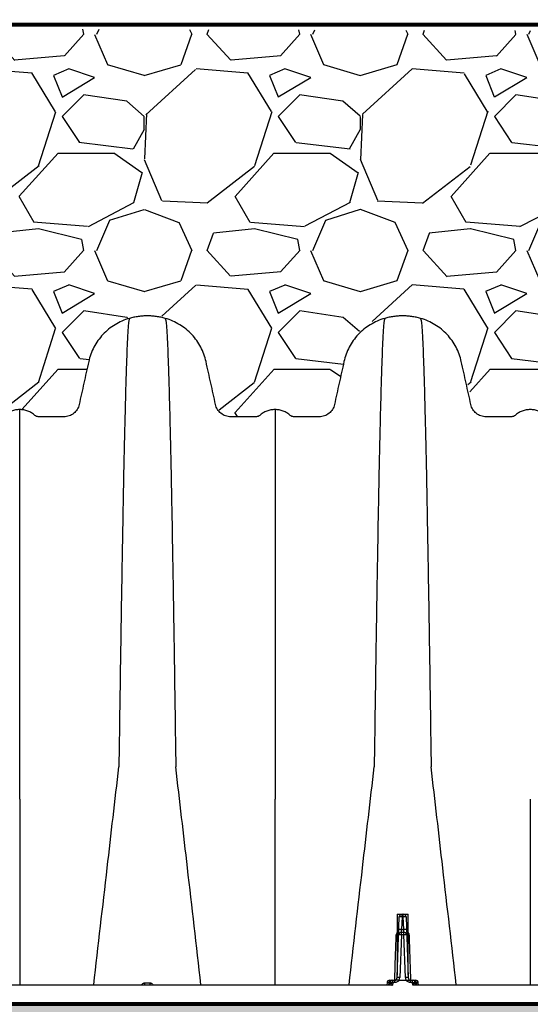
# Model space of a CAD drawing. Units: inches. Extents: x 1944 to 2407, y -1065 to -328.
# Drawn here: x 2072 to 2084, y -1042 to -1020 of the extents above; entities that cross this region are included whole.
import ezdxf

# ---------------------------------------------------------------- set-up
doc = ezdxf.new("R2010")
doc.units = ezdxf.units.IN
doc.header["$MEASUREMENT"] = 0
doc.linetypes.add('HIDDEN', pattern=[0.375, 0.25, -0.125])
doc.layers.add('0-BACKFILL INITIAL', color=253, linetype='Continuous')
doc.layers.add('45in Chamber', color=7, linetype='Continuous')
doc.layers.add('0-BEDDING', color=7, linetype='Continuous', lineweight=5)
doc.layers.add('0-HATCH BORDERS', color=7, linetype='Continuous', lineweight=80)
doc.layers.add('Viewport', color=3, linetype='HIDDEN', plot=False)

msp = doc.modelspace()

# ---------------------------------------------------------------- hatches: boundary and pattern name
at = {"layer": '0-BACKFILL INITIAL'}
h = msp.add_hatch(dxfattribs=at)
h.set_pattern_fill('GRAVEL', color=256, scale=5)
h.set_pattern_definition([(228.012787504, (3.6, 5), (-40.00000000000031, -45.00000000000001), [0.67268, -66.5954402353685]), (184.969740728, (3.15, 4.5), (59.99999999999987, 5.000000000000176), [1.15434, -114.27962380615]), (132.510447078, (2, 4.4), (50.00000000000058, -54.99999999999932), [0.8139400000000001, -80.5801629804985]), (267.273689006, (0.05, 3.15), (5.000000000000121, 100.0000000000001), [1.05119, -104.067790208145]), (292.833654178, (0, 2.1), (-24.99999999999994, 60.00000000000014), [1.030775, -102.0468656404415]), (357.273689006, (0.4, 1.15), (-100.0000000000001, 5.000000000000128), [1.05119, -104.067790208145]), (37.6942404667, (1.45, 1.1), (-64.99999999999999, -49.99999999999986), [1.390145, -137.62424274458]), (72.2553283749, (2.55, 1.95), (35.00000000000014, 110), [1.31244, -129.9316074840669]), (121.429565615, (2.95, 3.2), (-40.0000000000001, 64.99999999999994), [1.05475, -104.420365548645]), (175.236358309, (2.4, 4.1), (54.99999999999992, -5.00000000000019), [1.20416, -59.0038128939615]), (222.397437798, (1.2, 4.2), (-59.99999999999982, -54.99999999999986), [1.55724, -154.1668750239745]), (138.814074834, (5, 3.1), (-35.00000000000016, 30), [0.5315049999999999, -52.61922406367349]), (171.46923439, (4.600000000000001, 3.45), (64.99999999999999, -9.999999999999975), [1.011185, -100.107557080785]), (225, (3.6, 3.6), (-5.551115123125783e-16, -4.999999999999664), [0.707105, -6.3639628118655]), (203.198590514, (3.25, 4.2), (24.99999999999995, 9.999999999999877), [0.38079, -37.6980755293195]), (291.801409486, (2.9, 4.050000000000001), (-4.99999999999842, 15.00000000000051), [0.538515, -26.3873090356725]), (30.96375653209999, (3.1, 3.55), (15.00000000000027, 9.999999999999897), [0.874645, -28.2801144742265]), (161.565051177, (3.85, 4), (10.00000000000006, -4.999999999999884), [0.632455, -15.178933300842]), (16.389540334, (0, 4.050000000000001), (49.99999999999983, 15.00000000000022), [0.886, -87.714225733347]), (70.3461759419, (0.8500000000000001, 4.3), (-20.0000000000061, -55.00000000001698), [0.7433049999999999, -73.58703873659499]), (293.198590514, (3.85, 5), (-9.999999999999853, 24.99999999999996), [0.761575, -37.3172905293195]), (343.610459666, (4.149999999999999, 4.3), (-49.99999999999983, 15.00000000000022), [0.8859999999999999, -87.71422573334497]), (339.44395478, (0, 0.95), (-25.00000000000018, 10.00000000000012), [0.8543999999999999, -41.86561872658749]), (294.775140569, (0.8, 0.65), (-25.00000000000003, 55.00000000000001), [0.71589, -70.87321531638]), (66.8014094864, (3.9, 0), (9.999999999999906, 24.99999999999985), [0.761575, -37.3172905293195]), (17.3540246363, (4.2, 0.7000000000000001), (-64.99999999999989, -19.99999999999982), [0.838155, -82.97711807120001]), (69.44395478040002, (1.45, 0), (-10.00000000000004, -24.99999999999977), [0.4272, -42.29281872658749]), (101.309932474, (3.6, 0), (-4.999999999999819, 20.00000000000006), [0.25495, -25.240147567964]), (165.963756532, (3.55, 0.25), (14.99999999999979, -5.000000000000007), [1.030775, -19.5847531280885]), (186.009005957, (2.55, 0.5), (50.00000000000023, 4.999999999999916), [0.9552499999999999, -94.56961587271401]), (303.690067526, (3.1, 3.1), (-4.999999999999936, 9.999999999999929), [0.7211099999999998, -17.30664637732]), (353.157226587, (3.5, 2.5), (85.00000000000007, -10.00000000000026), [1.25897, -124.6378131201415]), (60.9453959009, (4.75, 2.35), (-19.99999999999988, -34.99999999999989), [0.51478, -50.963370704935]), (90, (5, 2.8), (-4.999999999999999, 5), [0.3, -4.699999999999999]), (120.256437164, (2.45, 0.65), (20.00000000000004, -35.00000000000004), [0.69462, -68.76759994724901]), (48.01278750420001, (2.1, 1.25), (40, 44.99999999999987), [1.34536, -65.92276023536849]), (0, (3, 2.25), (5, 5), [1.3, -3.7]), (325.3048464690001, (4.3, 2.25), (50.0000000000007, -34.99999999999913), [0.7905699999999999, -78.26637150420999]), (254.054604099, (4.95, 1.8), (-5.000000000000188, -20.00000000000002), [0.72801, -35.6725394464025]), (207.645975364, (4.75, 1.1), (-94.99999999999974, -50.00000000000024), [1.185325, -117.347370911297]), (175.42607874, (3.7, 0.55), (-64.99999999999977, 5.000000000000007), [1.253995, -124.1453670398445])])
edge = h.paths.add_edge_path()
edge.add_line((2085.513987804713, -1019.886114393133), (2044.870838290545, -1019.746407204042))
edge.add_line((2044.870838290545, -1019.746407204042), (2044.990917317985, -1026.537892748588))
edge.add_line((2044.990917317985, -1026.537892748588), (2045.58548316719, -1026.453062111952))
edge.add_line((2045.58548316719, -1026.453062111952), (2045.991116609103, -1026.538618853835))
edge.add_line((2045.991116609103, -1026.538618853835), (2046.319145013052, -1026.682367744801))
edge.add_arc((2045.471399977283, -1027.974287115531), 1.545227266824756, 3.5239569392733188, 56.72750060322221, ccw=False)
edge.add_line((2047.013705505366, -1027.879308359051), (2047.159628722485, -1028.567185361704))
edge.add_line((2047.159628722485, -1028.567185361704), (2047.18660428885, -1028.62105279602))
edge.add_arc((2047.519778432535, -1028.432649255265), 0.3827543653436847, 209.487320504448, 264.2097090032129)
edge.add_line((2047.481163221451, -1028.813450738537), (2048.117037202533, -1028.805467570408))
edge.add_arc((2048.513326450655, -1029.228040343289), 0.5793210824384463, 47.61585711915188, 133.1615728250565, ccw=False)
edge.add_line((2048.903845626527, -1028.800129499966), (2049.591739809302, -1028.810402692335))
edge.add_line((2049.591739809302, -1028.810402692335), (2049.647070178488, -1028.790071745418))
edge.add_arc((2049.464181000857, -1028.405400888405), 0.4259344075440045, 295.4284375406046, 342.6502568157305)
edge.add_line((2049.870736357215, -1028.532416091221), (2050.129607546499, -1027.421730396975))
edge.add_arc((2051.471100532523, -1027.881943620403), 1.418238217850417, 21.87378211121802, 161.0649314954614, ccw=False)
edge.add_line((2052.787235287621, -1027.353560285128), (2053.085483677743, -1028.600239108801))
edge.add_arc((2053.397996736206, -1028.46634660865), 0.3399876664040226, 203.1921362947468, 283.9076603315)
edge.add_line((2053.479715431614, -1028.796367317285), (2053.970275358347, -1028.794867231719))
edge.add_arc((2054.424446429898, -1029.379713444228), 0.74048393265497, 52.16833925655237, 127.8316607434476, ccw=False)
edge.add_line((2054.878617501449, -1028.794867231719), (2055.493929365691, -1028.766505241604))
edge.add_arc((2055.507759844731, -1028.504619334918), 0.2622508537088736, 266.9769560294347, 345.4640798411422)
edge.add_line((2055.76161617466, -1028.570440866547), (2056.09177090148, -1027.269284201402))
edge.add_arc((2057.382132271803, -1027.859207346391), 1.418817036482868, 21.05442099392451, 155.4312251218932, ccw=False)
edge.add_line((2058.706228541508, -1027.349490904074), (2058.992259195352, -1028.565026993909))
edge.add_arc((2059.27960964646, -1028.507559898296), 0.2930405242115893, 191.3093583332986, 281.803127681159)
edge.add_line((2059.339550935146, -1028.794404439365), (2059.882889643622, -1028.79999784352))
edge.add_arc((2060.328204867757, -1029.326956194405), 0.6899208305408042, 49.79994344534202, 130.200056554658, ccw=False)
edge.add_line((2060.773520091893, -1028.79999784352), (2061.403578292583, -1028.787849544195))
edge.add_arc((2061.347280130406, -1028.446730626262), 0.345733422214366, 279.3715991605789, 354.0286238291919)
edge.add_line((2061.691137600165, -1028.482697829746), (2061.990167557614, -1027.280961729194))
edge.add_arc((2063.258413308538, -1027.840577606091), 1.386224085208973, 18.02807183428598, 156.1904378036823, ccw=False)
edge.add_line((2064.576580723021, -1027.411564923517), (2064.909413467295, -1028.769429610538))
edge.add_arc((2065.433941036363, -1028.471830667589), 0.6030707268276306, 209.5690891190002, 242.7392944771519)
edge.add_line((2065.157710510411, -1029.007919277884), (2065.193168380984, -1028.313726755419))
edge.add_arc((2066.396322839717, -1050.576825405798), 22.29558571036202, 87.71875581703472, 93.0934004261614, ccw=False)
edge.add_line((2067.283792014762, -1028.298909420872), (2067.315698351461, -1029.002832551566))
edge.add_arc((2067.001042703349, -1028.427555650733), 0.6557070150005954, 298.6770635229815, 345.8700601475047)
edge.add_line((2067.636911028586, -1028.58762801712), (2067.846669906375, -1027.480864089126))
edge.add_arc((2069.201982267745, -1027.87839279118), 1.412409524833566, 19.93960121027959, 163.6529802927217, ccw=False)
edge.add_line((2070.529721572849, -1027.396719661846), (2070.801752976656, -1028.577913367249))
edge.add_arc((2071.145158095293, -1028.43811161391), 0.3707716355702026, 202.1514572524579, 277.92752519485)
edge.add_line((2071.19629505873, -1028.805339903552), (2071.696417691564, -1028.801493939497))
edge.add_arc((2072.133937586013, -1029.287091798161), 0.6536275226594983, 45.597423918062475, 132.0186059676423, ccw=False)
edge.add_line((2072.5912777983, -1028.820113352617), (2073.180533587148, -1028.803432879881))
edge.add_arc((2073.116621661146, -1028.396205485844), 0.412212184123024, 278.9194747619862, 346.1298874587814)
edge.add_line((2073.516814422564, -1028.495021670999), (2073.822165880437, -1027.217247988561))
edge.add_arc((2075.1106151656, -1027.92502442917), 1.470050696512917, 30.836853857520282, 151.2189402458791, ccw=False)
edge.add_line((2076.372845327981, -1027.171483410052), (2076.70388506486, -1028.530134046159))
edge.add_arc((2077.075379259483, -1028.430728700032), 0.3845638561769316, 194.980395787511, 264.8597246672621)
edge.add_line((2077.040924480326, -1028.813745968142), (2077.657086873715, -1028.796766276212))
edge.add_arc((2078.054176925782, -1029.204723568386), 0.5693062986552958, 43.953756837256606, 134.2266179346845, ccw=False)
edge.add_line((2078.464020656339, -1028.809580836945), (2079.1236864663, -1028.802439472153))
edge.add_arc((2079.006429263178, -1028.36504393519), 0.4528400461957879, 285.0070178093055, 343.0113741509986)
edge.add_line((2079.439508627608, -1028.497355580721), (2079.708045965725, -1027.321962738115))
edge.add_arc((2081.011185215415, -1027.81666348259), 1.393879740388998, 22.03593429612448, 159.2121203971548, ccw=False)
edge.add_line((2082.303240269909, -1027.293696498141), (2082.603511540167, -1028.378062871977))
edge.add_arc((2083.023493745783, -1028.386468486734), 0.4200663130903087, 178.8534229467581, 281.0143027920242)
edge.add_line((2083.103749109371, -1028.79879697715), (2083.54423125909, -1028.802714753813))
edge.add_arc((2083.942696365089, -1029.131056940896), 0.5163167947263537, 36.42521358404218, 140.5108830864239, ccw=False)
edge.add_line((2084.358141679458, -1028.824481952867), (2085.03893279448, -1028.791902966892))
edge.add_arc((2084.89145508648, -1028.338056057084), 0.4772071792202972, 288.0015881241797, 360.0111116185757)
edge.add_line((2085.368662256727, -1028.337963510231), (2085.684289026202, -1027.053958089353))
edge.add_line((2085.684289026202, -1027.053958089353), (2085.513987804713, -1019.886114393133))
at = {"layer": '0-BEDDING'}
h = msp.add_hatch(dxfattribs=at)
h.set_pattern_fill('GRAVEL', color=256, scale=5)
h.set_pattern_definition([(228.012787504, (-208.0221863108049, -46.18348685533556), (-40.00000000000031, -45.00000000000001), [0.67268, -66.5954402353685]), (184.969740728, (-208.4721863108049, -46.68348685533556), (59.99999999999987, 5.000000000000176), [1.15434, -114.27962380615]), (132.510447078, (-209.6221863108049, -46.7834868553357), (50.00000000000058, -54.99999999999932), [0.8139400000000001, -80.5801629804985]), (267.273689006, (-211.5721863108049, -48.0334868553357), (5.000000000000121, 100.0000000000001), [1.051189999999999, -104.0677902081449]), (292.833654178, (-211.6221863108049, -49.08348685533565), (-24.99999999999994, 60.00000000000014), [1.030774999999999, -102.0468656404414]), (357.273689006, (-211.2221863108049, -50.0334868553357), (-100.0000000000001, 5.000000000000128), [1.051189999999999, -104.0677902081449]), (37.6942404667, (-210.1721863108049, -50.08348685533565), (-64.99999999999999, -49.99999999999986), [1.390145, -137.62424274458]), (72.2553283749, (-209.0721863108049, -49.23348685533574), (35.00000000000014, 110), [1.312439999999999, -129.9316074840668]), (121.429565615, (-208.6721863108049, -47.98348685533574), (-40.0000000000001, 64.99999999999994), [1.05475, -104.420365548645]), (175.236358309, (-209.2221863108049, -47.08348685533565), (54.99999999999992, -5.00000000000019), [1.20416, -59.0038128939615]), (222.397437798, (-210.4221863108049, -46.98348685533574), (-59.99999999999982, -54.99999999999986), [1.55724, -154.1668750239745]), (138.814074834, (-206.6221863108049, -48.08348685533565), (-35.00000000000016, 30), [0.5315049999999995, -52.61922406367346]), (171.46923439, (-207.0221863108049, -47.73348685533574), (64.99999999999999, -9.999999999999975), [1.011185, -100.107557080785]), (225, (-208.0221863108049, -47.58348685533565), (-5.551115123125783e-16, -4.999999999999664), [0.707105, -6.3639628118655]), (203.198590514, (-208.3721863108049, -46.98348685533574), (24.99999999999995, 9.999999999999877), [0.38079, -37.6980755293195]), (291.801409486, (-208.7221863108049, -47.1334868553356), (-4.99999999999842, 15.00000000000051), [0.538515, -26.3873090356725]), (30.96375653209999, (-208.5221863108049, -47.6334868553356), (15.00000000000026, 9.999999999999897), [0.8746449999999999, -28.28011447422649]), (161.565051177, (-207.7721863108049, -47.18348685533556), (10.00000000000006, -4.999999999999884), [0.6324549999999995, -15.17893330084199]), (16.389540334, (-211.6221863108049, -47.1334868553356), (49.99999999999983, 15.00000000000022), [0.886, -87.714225733347]), (70.3461759419, (-210.7721863108049, -46.8834868553356), (-20.0000000000061, -55.00000000001698), [0.7433049999999999, -73.58703873659499]), (293.198590514, (-207.7721863108049, -46.18348685533556), (-9.999999999999853, 24.99999999999996), [0.761575, -37.3172905293195]), (343.610459666, (-207.4721863108049, -46.8834868553356), (-49.99999999999983, 15.00000000000022), [0.8859999999999995, -87.71422573334492]), (339.44395478, (-211.6221863108049, -50.23348685533574), (-25.00000000000018, 10.00000000000012), [0.8543999999999995, -41.86561872658746]), (294.775140569, (-210.8221863108049, -50.5334868553357), (-25.00000000000003, 55.00000000000001), [0.71589, -70.87321531638]), (66.8014094864, (-207.7221863108049, -51.18348685533556), (9.999999999999906, 24.99999999999985), [0.761575, -37.3172905293195]), (17.3540246363, (-207.4221863108049, -50.48348685533574), (-64.99999999999989, -19.99999999999982), [0.838155, -82.97711807120001]), (69.44395478040002, (-210.1721863108049, -51.18348685533556), (-10.00000000000004, -24.99999999999977), [0.4271999999999997, -42.29281872658746]), (101.309932474, (-208.0221863108049, -51.18348685533556), (-4.999999999999819, 20.00000000000006), [0.25495, -25.240147567964]), (165.963756532, (-208.0721863108049, -50.93348685533556), (14.99999999999979, -5.000000000000007), [1.030775, -19.5847531280885]), (186.009005957, (-209.0721863108049, -50.68348685533556), (50.00000000000023, 4.999999999999916), [0.9552499999999999, -94.56961587271401]), (303.690067526, (-208.5221863108049, -48.08348685533565), (-4.999999999999936, 9.999999999999929), [0.7211099999999994, -17.30664637731998]), (353.157226587, (-208.1221863108049, -48.68348685533556), (85.00000000000007, -10.00000000000026), [1.25897, -124.6378131201415]), (60.9453959009, (-206.8721863108049, -48.83348685533565), (-19.99999999999988, -34.99999999999989), [0.51478, -50.963370704935]), (90, (-206.6221863108049, -48.3834868553356), (-4.999999999999999, 5), [0.3, -4.699999999999999]), (120.256437164, (-209.1721863108049, -50.5334868553357), (20.00000000000004, -35.00000000000004), [0.69462, -68.76759994724901]), (48.01278750420001, (-209.5221863108049, -49.93348685533556), (40, 44.99999999999987), [1.34536, -65.92276023536849]), (0, (-208.6221863108049, -48.93348685533556), (5, 5), [1.3, -3.7]), (325.3048464690001, (-207.3221863108049, -48.93348685533556), (50.0000000000007, -34.99999999999913), [0.7905699999999994, -78.26637150420993]), (254.054604099, (-206.6721863108049, -49.3834868553356), (-5.000000000000188, -20.00000000000002), [0.72801, -35.6725394464025]), (207.645975364, (-206.8721863108049, -50.08348685533565), (-94.99999999999974, -50.00000000000024), [1.185325, -117.347370911297]), (175.42607874, (-207.9221863108049, -50.6334868553356), (-64.99999999999977, 5.000000000000007), [1.253995, -124.1453670398445])])
h.paths.add_polyline_path([(2105.73040692377, -1051.383652694077), (2105.73040692377, -1042.399464533129), (1989.229116246069, -1042.399464533129), (1989.229116246069, -1051.383652694078)])

# ---------------------------------------------------------------- linework, layer by layer
at = {"color": 8, "linetype": 'Continuous', "lineweight": 25}
for p, q in [((2080.88376285771, -1041.79294126565), (2080.932770572607, -1040.389543929065)), ((2080.885798301387, -1040.327742597357), (2080.885798301387, -1041.734653784982)), ((2080.885798301387, -1040.327742597357), (2081.135798301387, -1040.327742597357)), ((2080.995732194709, -1040.389543929065), (2080.985521454718, -1040.68194126565)), ((2080.995732194709, -1040.389543929065), (2080.995732194709, -1040.328742597358)), ((2080.995732194709, -1040.328742597358), (2081.025864408065, -1040.328742597358)), ((2081.025864408065, -1040.389543929065), (2080.995732194709, -1040.389543929065)), ((2081.025864408065, -1040.389543929065), (2081.025864408065, -1040.328742597358)), ((2081.036075148056, -1040.68194126565), (2081.025864408065, -1040.389543929065)), ((2081.088826030168, -1040.389543929065), (2081.137833745064, -1041.79294126565)), ((2081.135798301387, -1041.734653784982), (2081.135798301387, -1040.327742597357)), ((2080.981274996139, -1040.742742597357), (2080.985521454718, -1040.68194126565)), ((2080.985521454718, -1040.68194126565), (2081.036075148056, -1040.68194126565)), ((2081.040321606635, -1040.742742597357), (2081.036075148056, -1040.68194126565)), ((2080.981274996139, -1040.803543929065), (2080.946724479812, -1041.79294126565)), ((2080.981274996139, -1040.803543929065), (2080.981274996139, -1040.742742597357)), ((2080.981274996139, -1040.742742597357), (2081.040321606635, -1040.742742597357)), ((2081.040321606635, -1040.803543929065), (2080.981274996139, -1040.803543929065)), ((2081.040321606635, -1040.803543929065), (2081.040321606635, -1040.742742597357)), ((2081.074872122962, -1041.79294126565), (2081.040321606635, -1040.803543929065)), ((2080.649175072098, -1041.914543929065), (2080.64763162059, -1041.958742597357)), ((2080.719842826283, -1041.914543929065), (2080.649175072098, -1041.914543929065)), ((2080.693036074463, -1041.914543929065), (2080.691925869648, -1041.95072432801)), ((2080.7121366942, -1041.853742597357), (2080.826752708501, -1041.853742597357)), ((2080.780638521719, -1041.911408554302), (2080.778666808274, -1041.96787103993)), ((2080.7836366942, -1041.908513252793), (2080.780638521719, -1041.911408554302)), ((2080.7836366942, -1041.908513252793), (2080.7836366942, -1041.853742597357)), ((2080.826752708501, -1041.908513252793), (2080.7836366942, -1041.908513252793)), ((2080.826752708501, -1041.908513252793), (2080.826752708501, -1041.853742597357)), ((2080.928621148671, -1041.856410837087), (2080.928621148671, -1041.853742597357)), ((2080.928621148671, -1041.853742597357), (2081.092975454103, -1041.853742597357)), ((2081.092975454103, -1041.856410837078), (2080.928621148671, -1041.856410837087)), ((2081.092975454103, -1041.856410837078), (2081.092975454103, -1041.853742597357)), ((2081.194843894274, -1041.908513252793), (2081.194843894274, -1041.853742597357)), ((2081.194843894274, -1041.853742597357), (2081.309459908574, -1041.853742597357)), ((2081.237959908574, -1041.908513252793), (2081.194843894274, -1041.908513252793)), ((2081.237959908574, -1041.908513252793), (2081.237959908574, -1041.853742597357)), ((2081.240958081055, -1041.911408554302), (2081.237959908574, -1041.908513252793)), ((2081.242929794501, -1041.96787103993), (2081.240958081055, -1041.911408554302)), ((2081.372421530677, -1041.914543929065), (2081.301753776491, -1041.914543929065)), ((2081.328560528311, -1041.914543929065), (2081.329670733126, -1041.95072432801)), ((2081.373964982184, -1041.958742597357), (2081.372421530677, -1041.914543929065))]:
    msp.add_line(p, q, dxfattribs=at)
at = {"color": 7, "linetype": 'Continuous', "lineweight": 25}
for p, q in [((2080.778666808274, -1041.96787103993), (2069.426129794501, -1041.96787103993)), ((2069.529441933625, -1041.958742597357), (2080.675354669149, -1041.958742597357)), ((2086.687066808273, -1041.96787103993), (2081.242929794501, -1041.96787103993)), ((2081.346241933625, -1041.958742597357), (2086.583754669149, -1041.958742597357))]:
    msp.add_line(p, q, dxfattribs=at)
at = {"color": 8, "linetype": 'Continuous', "lineweight": 25}
for centre, radius, start, end in [((2080.995732194709, -1040.391742597357), 0.06300000000000106, 90, 177.9999999999961), ((2080.964251383658, -1040.841201659686), 0.4527535169320671, 86.01289860038355, 93.98710139961646), ((2081.025864408065, -1040.391742597357), 0.0629999999999973, 2.000000000003946, 90), ((2081.057345219117, -1040.841201659686), 0.452753516932109, 86.01289860038355, 93.98710139961646), ((2080.954040643667, -1041.133598996271), 0.452753516932103, 86.01289860038355, 93.98710139961646), ((2081.067555959107, -1041.133598996271), 0.4527535169320563, 86.01289860038355, 93.98710139961646), ((2080.866070215046, -1040.621956791836), 0.195501628884923, 269.047418321658, 275.7915797190761), ((2080.981274996139, -1040.805742597357), 0.06300000000000106, 90, 177.9999999999961), ((2080.949794185088, -1041.255201659686), 0.4527535169314427, 86.01289860038355, 93.98710139961646), ((2081.040321606635, -1040.805742597357), 0.0629999999999973, 2.000000000003946, 90), ((2081.071802417686, -1041.255201659686), 0.4527535169314724, 86.01289860038355, 93.98710139961646), ((2081.155526387729, -1040.621956791837), 0.1955016288843308, 264.2084202809239, 270.9525816783681), ((2080.820801235608, -1041.790742597358), 0.06300000000000106, 270, 357.999999999996), ((2080.915243668761, -1042.244598996271), 0.4527535169319374, 86.01289860038355, 93.98710139961646), ((2080.820801235608, -1041.788543929065), 0.1260000000000377, 328.8386593968903, 357.999999999996), ((2081.106352934013, -1042.244598996271), 0.4527535169318577, 86.01289860038355, 93.98710139961646), ((2081.200795367166, -1041.788543929065), 0.1260000000000385, 182.000000000004, 211.1613406031098), ((2081.200795367166, -1041.790742597358), 0.06299999999999428, 182.000000000004, 270), ((2080.7121366942, -1041.916742597357), 0.06299999999999517, 90, 177.9999999999961), ((2080.661960895456, -1041.898742597357), 0.0599999999999985, 270, 351.5850319152858), ((2080.672455833821, -1041.903087308721), 0.05573073119474478, 272.9815868642567, 355.3957478354891), ((2080.752254514299, -1041.912856986064), 0.05924246275561168, 93.76816506752066, 181.6317313022982), ((2080.664995995692, -1041.889807073931), 0.07730909199030102, 295.1126689838474, 343.7649871636068), ((2080.7836366942, -1041.916742597357), 0.06300000000000154, 90, 171.5850319152858), ((2080.760087669051, -1042.435434856127), 0.5244291206157934, 87.7541699219752, 92.28022612425833), ((2081.237959908574, -1041.916742597357), 0.06299999999999795, 8.414968084714225, 90), ((2081.261508933723, -1042.435434856127), 0.5244291206157934, 87.71977387574167, 92.24583007802482), ((2081.269342088475, -1041.912856986064), 0.05924246275561113, 358.3682686977016, 86.23183493247934), ((2081.356600607082, -1041.889807073931), 0.07730909199029569, 196.2350128363931, 244.8873310161527), ((2081.349140768953, -1041.903087308721), 0.05573073119474477, 184.6042521645109, 267.0184131357433), ((2081.359635707318, -1041.898742597357), 0.0599999999999955, 188.4149680847141, 270), ((2081.309459908574, -1041.916742597357), 0.06299999999999739, 2.000000000003946, 90)]:
    msp.add_arc(centre, radius, start, end, dxfattribs=at)
at = {"color": 7, "linetype": 'Continuous', "lineweight": 25}
for centre, radius, start, end in [((2074.705601330889, -1041.923593091803), 0.3362958088295925, 354.0005102592448, 1.576270884638639), ((2075.499195271883, -1041.923593091803), 0.3362958088273566, 178.4237291153353, 185.9994897407811)]:
    msp.add_arc(centre, radius, start, end, dxfattribs=at)
for points, knots in [([(2072.148198301387, -1028.650320516085), (2072.115941985614, -1028.650320516085), (2072.051429774516, -1028.656172002736), (2071.957821509378, -1028.682225315945), (2071.870429266697, -1028.724698086452), (2071.818216601891, -1028.76303840699), (2071.788398420353, -1028.789394326375), (2071.776324987256, -1028.798250066846), (2071.756265395381, -1028.80807395378), (2071.734556397174, -1028.814254910247), (2071.719156938767, -1028.815742597357), (2071.662653095914, -1028.815742597357), (2071.564488342628, -1028.815742597357), (2071.416090834853, -1028.815742597357), (2071.268365178632, -1028.815742597357), (2071.171490145055, -1028.815742597357), (2071.081947413355, -1028.815742597474), (2071.000038185104, -1028.801181457877), (2070.893380816859, -1028.741152193001), (2070.812479681199, -1028.649888677985), (2070.781133457114, -1028.573813915327), (2070.753971630716, -1028.451294834528), (2070.717589993836, -1028.287187875676), (2070.662994347089, -1028.040922827633), (2070.607935110254, -1027.792566659838), (2070.570602000405, -1027.624167883769), (2070.526232139813, -1027.424028375043), (2070.444493253492, -1027.199342550285), (2070.234654432511, -1026.903116437045), (2069.95112004438, -1026.6717039164), (2069.726746545371, -1026.573448912414), (2069.610036644648, -1026.540292578557)], [0, 0, 0, 0, 0.02504566693127841, 0.05009133386255682, 0.07513700079383523, 0.1001826677251136, 0.1001826677251136, 0.106036897228922, 0.1118911267327301, 0.1177453562365384, 0.1235995857403465, 0.1235995857403465, 0.1596557085416774, 0.1957118313430082, 0.2317679541443389, 0.2678240769456698, 0.2678240769456698, 0.2993226558085431, 0.3308212346714162, 0.3623198135342895, 0.3938183923971628, 0.3938183923971628, 0.4584314723092469, 0.5230445522213311, 0.5876576321334152, 0.6522707120454994, 0.6522707120454994, 0.7392030340341245, 0.8261353560227497, 0.9130676780113749, 1, 1, 1, 1]), ([(2074.686359956351, -1026.540292579276), (2074.569650055813, -1026.573448913237), (2074.345276557196, -1026.671703917349), (2074.061742169626, -1026.903116437927), (2073.851903349097, -1027.199342550861), (2073.770164462946, -1027.424028375287), (2073.725794602126, -1027.624167883795), (2073.688461492272, -1027.79256665988), (2073.633402255442, -1028.040922827654), (2073.578806608703, -1028.287187875666), (2073.542424971823, -1028.451294834517), (2073.515263145536, -1028.573813915323), (2073.483916921462, -1028.64988867794), (2073.403015785825, -1028.741152192923), (2073.296358417607, -1028.801181457773), (2073.214449189393, -1028.815742597357), (2073.12490645771, -1028.815742597357), (2073.028031424123, -1028.815742597357), (2072.880305767905, -1028.815742597357), (2072.731908260141, -1028.815742597357), (2072.63374350686, -1028.815742597357), (2072.577239664006, -1028.815742597357), (2072.5618402056, -1028.814254910246), (2072.540131207394, -1028.80807395378), (2072.520071615519, -1028.798250066847), (2072.507998182421, -1028.789394326376), (2072.478180000885, -1028.763038406991), (2072.425967336078, -1028.724698086453), (2072.338575093397, -1028.682225315946), (2072.244966828259, -1028.656172002736), (2072.180454617161, -1028.650320516085), (2072.148198301387, -1028.650320516085)], [0, 0, 0, 0, 0.08693232188924105, 0.1738646437784821, 0.260796965667723, 0.3477292875569641, 0.3477292875569641, 0.4123423675190812, 0.4769554474811981, 0.5415685274433152, 0.6061816074054323, 0.6061816074054323, 0.6376801862667172, 0.6691787651280021, 0.700677343989287, 0.732175922850572, 0.732175922850572, 0.7682320456798217, 0.8042881685090715, 0.8403442913383212, 0.876400414167571, 0.876400414167571, 0.8822546436761884, 0.8881088731848059, 0.8939631026934234, 0.8998173322020407, 0.8998173322020407, 0.9248629991515306, 0.9499086661010204, 0.9749543330505102, 1, 1, 1, 1]), ([(2074.686359956351, -1026.540292579276), (2074.674482786637, -1026.597404027905), (2074.6593616471, -1026.670114126748), (2074.635684448496, -1027.115878606685), (2074.617421284858, -1027.59559835249), (2074.596787878506, -1028.283187539741), (2074.575234752826, -1029.127917546232), (2074.554714143769, -1030.073210884384), (2074.533140589078, -1031.199041639589), (2074.512638273602, -1032.359169445886), (2074.494290725577, -1033.49359798532), (2074.470571533595, -1035.032296925872), (2074.455453541355, -1036.086340249833), (2074.443578273952, -1036.914297172141)], [0, 0, 0, 0, 0.1479410737815725, 0.1883477018335169, 0.295666990746291, 0.3754487487273764, 0.4419579494127173, 0.5615899656769098, 0.6280613843949993, 0.7078088203151939, 0.8141208068500226, 0.8539908548509086, 1, 1, 1, 1]), ([(2075.518436644657, -1026.540292578526), (2075.484656780637, -1026.530695993814), (2075.416432742443, -1026.513841225311), (2075.312593433723, -1026.495695787522), (2075.207748008383, -1026.484773528402), (2075.137514873775, -1026.482342597119), (2075.067281728941, -1026.482342597357), (2074.997048594144, -1026.484773528648), (2074.892203168366, -1026.495695787845), (2074.788363859117, -1026.513841225796), (2074.720139820551, -1026.530695994466), (2074.686359956351, -1026.540292579276)], [0, 0, 0, 0, 0.1249999998950847, 0.2499999997901694, 0.3749999996852541, 0.4999999995803389, 0.4999999995803389, 0.6249999996852543, 0.7499999997901694, 0.8749999998950847, 1, 1, 1, 1]), ([(2075.518436644657, -1026.540292578526), (2075.530313814457, -1026.597404027195), (2075.545434954104, -1026.670114126088), (2075.56911215288, -1027.115878606118), (2075.587375316651, -1027.595598351997), (2075.608008723153, -1028.283187539328), (2075.62956184899, -1029.1279175459), (2075.650082458196, -1030.073210884127), (2075.671656013044, -1031.199041639401), (2075.692158328669, -1032.359169445759), (2075.710505876828, -1033.493597985239), (2075.734225068983, -1035.03229692584), (2075.749343061333, -1036.086340249818), (2075.761218328822, -1036.914297172141)], [0, 0, 0, 0, 0.1479410737815725, 0.1883477018335169, 0.295666990746291, 0.3754487487273764, 0.4419579494127173, 0.5615899656769098, 0.6280613843949993, 0.7078088203151939, 0.8141208068500226, 0.8539908548509086, 1, 1, 1, 1]), ([(2078.056598301387, -1028.650320516085), (2078.024341985614, -1028.650320516085), (2077.959829774516, -1028.656172002736), (2077.866221509378, -1028.682225315945), (2077.778829266697, -1028.724698086452), (2077.72661660189, -1028.76303840699), (2077.696798420353, -1028.789394326375), (2077.684724987256, -1028.798250066846), (2077.664665395381, -1028.80807395378), (2077.642956397174, -1028.814254910247), (2077.627556938768, -1028.815742597357), (2077.571053095914, -1028.815742597357), (2077.472888342628, -1028.815742597357), (2077.324490834853, -1028.815742597357), (2077.176765178632, -1028.815742597357), (2077.079890145056, -1028.815742597357), (2076.990347413354, -1028.815742597474), (2076.908438185104, -1028.801181457877), (2076.801780816858, -1028.741152193001), (2076.720879681199, -1028.649888677985), (2076.689533457114, -1028.573813915327), (2076.662371630716, -1028.451294834528), (2076.625989993836, -1028.287187875676), (2076.571394347089, -1028.040922827633), (2076.516335110255, -1027.792566659838), (2076.479002000405, -1027.624167883769), (2076.434632139813, -1027.424028375043), (2076.352893253492, -1027.199342550285), (2076.143054432512, -1026.903116437045), (2075.859520044381, -1026.6717039164), (2075.635146545371, -1026.573448912414), (2075.518436644647, -1026.540292578557)], [0, 0, 0, 0, 0.02504566693127841, 0.05009133386255682, 0.07513700079383523, 0.1001826677251136, 0.1001826677251136, 0.106036897228922, 0.1118911267327301, 0.1177453562365384, 0.1235995857403465, 0.1235995857403465, 0.1596557085416774, 0.1957118313430082, 0.2317679541443389, 0.2678240769456698, 0.2678240769456698, 0.2993226558085431, 0.3308212346714162, 0.3623198135342895, 0.3938183923971628, 0.3938183923971628, 0.4584314723092469, 0.5230445522213311, 0.5876576321334152, 0.6522707120454994, 0.6522707120454994, 0.7392030340341245, 0.8261353560227497, 0.9130676780113749, 1, 1, 1, 1]), ([(2080.594759956351, -1026.540292579276), (2080.478050055814, -1026.573448913237), (2080.253676557196, -1026.671703917349), (2079.970142169626, -1026.903116437927), (2079.760303349097, -1027.199342550861), (2079.678564462946, -1027.424028375287), (2079.634194602126, -1027.624167883795), (2079.596861492272, -1027.79256665988), (2079.541802255442, -1028.040922827654), (2079.487206608703, -1028.287187875666), (2079.450824971823, -1028.451294834517), (2079.423663145536, -1028.573813915323), (2079.392316921462, -1028.64988867794), (2079.311415785824, -1028.741152192923), (2079.204758417607, -1028.801181457773), (2079.122849189393, -1028.815742597357), (2079.033306457709, -1028.815742597357), (2078.936431424122, -1028.815742597357), (2078.788705767905, -1028.815742597357), (2078.640308260141, -1028.815742597357), (2078.54214350686, -1028.815742597357), (2078.485639664007, -1028.815742597357), (2078.4702402056, -1028.814254910246), (2078.448531207394, -1028.80807395378), (2078.428471615519, -1028.798250066847), (2078.416398182421, -1028.789394326376), (2078.386580000884, -1028.763038406991), (2078.334367336078, -1028.724698086453), (2078.246975093397, -1028.682225315946), (2078.153366828259, -1028.656172002736), (2078.08885461716, -1028.650320516085), (2078.056598301387, -1028.650320516085)], [0, 0, 0, 0, 0.08693232188924105, 0.1738646437784821, 0.260796965667723, 0.3477292875569641, 0.3477292875569641, 0.4123423675190812, 0.4769554474811981, 0.5415685274433152, 0.6061816074054323, 0.6061816074054323, 0.6376801862667172, 0.6691787651280021, 0.700677343989287, 0.732175922850572, 0.732175922850572, 0.7682320456798217, 0.8042881685090715, 0.8403442913383212, 0.876400414167571, 0.876400414167571, 0.8822546436761884, 0.8881088731848059, 0.8939631026934234, 0.8998173322020407, 0.8998173322020407, 0.9248629991515306, 0.9499086661010204, 0.9749543330505102, 1, 1, 1, 1]), ([(2080.594759956351, -1026.540292579276), (2080.582882786637, -1026.597404027905), (2080.5677616471, -1026.670114126748), (2080.544084448496, -1027.115878606685), (2080.525821284858, -1027.59559835249), (2080.505187878506, -1028.283187539741), (2080.483634752825, -1029.127917546232), (2080.463114143769, -1030.073210884384), (2080.441540589078, -1031.199041639589), (2080.421038273602, -1032.359169445886), (2080.402690725577, -1033.49359798532), (2080.378971533595, -1035.032296925872), (2080.363853541355, -1036.086340249833), (2080.351978273952, -1036.914297172141)], [0, 0, 0, 0, 0.1479410737815725, 0.1883477018335169, 0.295666990746291, 0.3754487487273764, 0.4419579494127173, 0.5615899656769098, 0.6280613843949993, 0.7078088203151939, 0.8141208068500226, 0.8539908548509086, 1, 1, 1, 1]), ([(2081.426836644656, -1026.540292578526), (2081.393056780637, -1026.530695993814), (2081.324832742443, -1026.513841225311), (2081.220993433723, -1026.495695787522), (2081.116148008383, -1026.484773528402), (2081.045914873775, -1026.482342597119), (2080.97568172894, -1026.482342597357), (2080.905448594143, -1026.484773528648), (2080.800603168366, -1026.495695787845), (2080.696763859117, -1026.513841225796), (2080.62853982055, -1026.530695994466), (2080.594759956351, -1026.540292579276)], [0, 0, 0, 0, 0.1249999998950847, 0.2499999997901694, 0.3749999996852541, 0.4999999995803389, 0.4999999995803389, 0.6249999996852543, 0.7499999997901694, 0.8749999998950847, 1, 1, 1, 1]), ([(2081.426836644656, -1026.540292578526), (2081.438713814457, -1026.597404027195), (2081.453834954104, -1026.670114126088), (2081.47751215288, -1027.115878606118), (2081.495775316651, -1027.595598351997), (2081.516408723153, -1028.283187539328), (2081.537961848991, -1029.1279175459), (2081.558482458197, -1030.073210884127), (2081.580056013044, -1031.199041639401), (2081.60055832867, -1032.359169445759), (2081.618905876828, -1033.493597985239), (2081.642625068982, -1035.03229692584), (2081.657743061332, -1036.086340249818), (2081.669618328822, -1036.914297172141)], [0, 0, 0, 0, 0.1479410737815725, 0.1883477018335169, 0.295666990746291, 0.3754487487273764, 0.4419579494127173, 0.5615899656769098, 0.6280613843949993, 0.7078088203151939, 0.8141208068500226, 0.8539908548509086, 1, 1, 1, 1]), ([(2083.964998301387, -1028.650320516085), (2083.932741985614, -1028.650320516085), (2083.868229774516, -1028.656172002736), (2083.774621509378, -1028.682225315945), (2083.687229266697, -1028.724698086452), (2083.63501660189, -1028.76303840699), (2083.605198420353, -1028.789394326375), (2083.593124987256, -1028.798250066846), (2083.573065395381, -1028.80807395378), (2083.551356397174, -1028.814254910247), (2083.535956938767, -1028.815742597357), (2083.479453095914, -1028.815742597357), (2083.381288342628, -1028.815742597357), (2083.232890834853, -1028.815742597357), (2083.085165178632, -1028.815742597357), (2082.988290145056, -1028.815742597357), (2082.898747413355, -1028.815742597474), (2082.816838185104, -1028.801181457877), (2082.710180816858, -1028.741152193001), (2082.629279681199, -1028.649888677985), (2082.597933457114, -1028.573813915327), (2082.570771630716, -1028.451294834528), (2082.534389993836, -1028.287187875676), (2082.479794347089, -1028.040922827633), (2082.424735110254, -1027.792566659838), (2082.387402000405, -1027.624167883769), (2082.343032139813, -1027.424028375043), (2082.261293253492, -1027.199342550285), (2082.051454432511, -1026.903116437045), (2081.76792004438, -1026.6717039164), (2081.543546545371, -1026.573448912414), (2081.426836644648, -1026.540292578557)], [0, 0, 0, 0, 0.02504566693127841, 0.05009133386255682, 0.07513700079383523, 0.1001826677251136, 0.1001826677251136, 0.106036897228922, 0.1118911267327301, 0.1177453562365384, 0.1235995857403465, 0.1235995857403465, 0.1596557085416774, 0.1957118313430082, 0.2317679541443389, 0.2678240769456698, 0.2678240769456698, 0.2993226558085431, 0.3308212346714162, 0.3623198135342895, 0.3938183923971628, 0.3938183923971628, 0.4584314723092469, 0.5230445522213311, 0.5876576321334152, 0.6522707120454994, 0.6522707120454994, 0.7392030340341245, 0.8261353560227497, 0.9130676780113749, 1, 1, 1, 1]), ([(2086.503159956351, -1026.540292579276), (2086.386450055813, -1026.573448913237), (2086.162076557196, -1026.671703917349), (2085.878542169626, -1026.903116437927), (2085.668703349097, -1027.199342550861), (2085.586964462946, -1027.424028375287), (2085.542594602126, -1027.624167883795), (2085.505261492272, -1027.79256665988), (2085.450202255442, -1028.040922827654), (2085.395606608703, -1028.287187875666), (2085.359224971823, -1028.451294834517), (2085.332063145536, -1028.573813915323), (2085.300716921462, -1028.64988867794), (2085.219815785825, -1028.741152192923), (2085.113158417607, -1028.801181457773), (2085.031249189393, -1028.815742597357), (2084.94170645771, -1028.815742597357), (2084.844831424123, -1028.815742597357), (2084.697105767905, -1028.815742597357), (2084.548708260141, -1028.815742597357), (2084.45054350686, -1028.815742597357), (2084.394039664006, -1028.815742597357), (2084.3786402056, -1028.814254910246), (2084.356931207394, -1028.80807395378), (2084.336871615519, -1028.798250066847), (2084.324798182422, -1028.789394326376), (2084.294980000885, -1028.763038406991), (2084.242767336078, -1028.724698086453), (2084.155375093397, -1028.682225315946), (2084.061766828259, -1028.656172002736), (2083.997254617161, -1028.650320516085), (2083.964998301387, -1028.650320516085)], [0, 0, 0, 0, 0.08693232188924105, 0.1738646437784821, 0.260796965667723, 0.3477292875569641, 0.3477292875569641, 0.4123423675190812, 0.4769554474811981, 0.5415685274433152, 0.6061816074054323, 0.6061816074054323, 0.6376801862667172, 0.6691787651280021, 0.700677343989287, 0.732175922850572, 0.732175922850572, 0.7682320456798217, 0.8042881685090715, 0.8403442913383212, 0.876400414167571, 0.876400414167571, 0.8822546436761884, 0.8881088731848059, 0.8939631026934234, 0.8998173322020407, 0.8998173322020407, 0.9248629991515306, 0.9499086661010204, 0.9749543330505102, 1, 1, 1, 1]), ([(2072.148198301389, -1037.66407473874), (2072.148198301389, -1036.938436256848), (2072.148198301389, -1036.014651000829), (2072.148198301389, -1034.666859023444), (2072.148198301389, -1033.675547216789), (2072.148198301389, -1032.661458981148), (2072.148198301389, -1031.678774790797), (2072.148198301389, -1030.855915872976), (2072.148198301389, -1030.123114759148), (2072.148198301389, -1029.524769126863), (2072.148198301389, -1029.121768405174), (2072.148198301389, -1028.749899134408), (2072.148198301389, -1028.69412741298), (2072.148198301389, -1028.650320516085)], [0, 0, 0, 0, 0.1460091451490914, 0.1858791931499774, 0.2921911796848061, 0.3719386156050007, 0.4384100343230902, 0.5580420505872827, 0.6245512512726236, 0.704333009253709, 0.8116522981664831, 0.8520589262184275, 1, 1, 1, 1]), ([(2078.056598301387, -1028.650320516085), (2078.056598301387, -1028.69412741298), (2078.056598301387, -1028.749899134408), (2078.056598301387, -1029.121768405174), (2078.056598301387, -1029.524769126863), (2078.056598301387, -1030.123114759148), (2078.056598301387, -1030.855915872976), (2078.056598301387, -1031.678774790797), (2078.056598301387, -1032.661458981148), (2078.056598301387, -1033.675547216789), (2078.056598301387, -1034.666859023444), (2078.056598301387, -1036.014651000829), (2078.056598301387, -1036.938436256848), (2078.056598301387, -1037.66407473874)], [0, 0, 0, 0, 0.1479410737815725, 0.1883477018335169, 0.295666990746291, 0.3754487487273764, 0.4419579494127173, 0.5615899656769098, 0.6280613843949993, 0.7078088203151939, 0.8141208068500226, 0.8539908548509086, 1, 1, 1, 1]), ([(2073.861658228418, -1041.958742597357), (2073.965667818507, -1041.056231479402), (2074.114695984499, -1039.763085562958), (2074.309256151115, -1038.08333540449), (2074.398741504141, -1037.304522527559), (2074.443578273952, -1036.914297172141)], [0, 0, 0, 0, 0.5354791532098094, 0.7672511357906487, 1, 1, 1, 1]), ([(2076.343138374356, -1041.958742597357), (2076.239128784267, -1041.056231479402), (2076.090100618275, -1039.763085562958), (2075.895540451659, -1038.08333540449), (2075.806055098633, -1037.304522527559), (2075.761218328822, -1036.914297172141)], [0, 0, 0, 0, 0.5354791532098094, 0.7672511357906485, 0.9999999999999999, 0.9999999999999999, 0.9999999999999999, 0.9999999999999999]), ([(2079.770058228418, -1041.958742597357), (2079.874067818508, -1041.056231479402), (2080.023095984499, -1039.763085562958), (2080.217656151115, -1038.08333540449), (2080.307141504141, -1037.304522527559), (2080.351978273952, -1036.914297172141)], [0, 0, 0, 0, 0.5354791532098094, 0.7672511357906485, 0.9999999999999999, 0.9999999999999999, 0.9999999999999999, 0.9999999999999999]), ([(2082.251538374357, -1041.958742597357), (2082.147528784267, -1041.056231479402), (2081.998500618276, -1039.763085562958), (2081.803940451659, -1038.08333540449), (2081.714455098634, -1037.304522527559), (2081.669618328822, -1036.914297172141)], [0, 0, 0, 0, 0.5354791532098094, 0.7672511357906484, 1, 1, 1, 1]), ([(2072.148198301387, -1037.66407473874), (2072.148198301387, -1038.454519444448), (2072.148198301387, -1039.882158062654), (2072.148198301387, -1041.317922092728), (2072.148198301387, -1041.958742597357)], [0, 0, 0, 0, 0.5536728242201023, 1, 1, 1, 1]), ([(2078.056598301387, -1041.958742597357), (2078.056598301387, -1041.317922092728), (2078.056598301387, -1039.882158062654), (2078.056598301387, -1038.454519444448), (2078.056598301387, -1037.66407473874)], [0, 0, 0, 0, 0.446327175779898, 1, 1, 1, 1]), ([(2083.964998301387, -1037.66407473874), (2083.964998301387, -1038.454519444448), (2083.964998301387, -1039.882158062654), (2083.964998301387, -1041.317922092728), (2083.964998301387, -1041.958742597357)], [0, 0, 0, 0, 0.5536728242201023, 1, 1, 1, 1])]:
    msp.add_open_spline(points, degree=3, knots=knots, dxfattribs=at)
at = {"color": 8, "linetype": 'Continuous', "lineweight": 25}
for points, knots in [([(2080.827370917155, -1041.851985962807), (2080.829631108505, -1041.786275028608), (2080.841504939728, -1041.441065078767), (2080.853283506712, -1041.096449326034), (2080.862820015956, -1040.817431401703)], [0, 0, 0, 0, 0.190350638009322, 1, 1, 1, 1]), ([(2080.862820015956, -1040.817431401703), (2080.863782191327, -1040.808659998854), (2080.866187834052, -1040.786729629299), (2080.874291025591, -1040.762757589505), (2080.8846760713, -1040.75156787956), (2080.885798301387, -1040.750358695748)], [0, 0, 0, 0, 0.3728603138367145, 0.9322299540951641, 1, 1, 1, 1]), ([(2081.135798301387, -1040.751914143201), (2081.141274014862, -1040.759855714843), (2081.154897239855, -1040.779613837282), (2081.157324774471, -1040.803278502395), (2081.158776586818, -1040.817431401703)], [0, 0, 0, 0, 0.4019395905240051, 1, 1, 1, 1]), ([(2081.158776586818, -1040.817431401703), (2081.160095142263, -1040.855986351245), (2081.166687924199, -1041.048761236718), (2081.17847310984, -1041.393444448262), (2081.189016871005, -1041.700032590073), (2081.194247017161, -1041.852113120563)], [0, 0, 0, 0, 0.1118922039642428, 0.5594614196257769, 1, 1, 1, 1]), ([(2074.979306888732, -1041.958742597357), (2074.980996350773, -1041.954214895858), (2074.985291939163, -1041.942702863314), (2074.999476364714, -1041.928161971669), (2075.019256626169, -1041.916549952689), (2075.034279672812, -1041.915076847998), (2075.041769883062, -1041.914342385533)], [0, 0, 0, 0, 0.1794717272883955, 0.4563207988028679, 0.7289317125981208, 1, 1, 1, 1]), ([(2075.163026719712, -1041.914342385533), (2075.166825532814, -1041.914540584596), (2075.178220735973, -1041.915135117288), (2075.19693364994, -1041.922010571857), (2075.214658700105, -1041.937341491572), (2075.224770103331, -1041.950810327521), (2075.226358333011, -1041.958656801142), (2075.226375699296, -1041.958742597357)], [0, 0, 0, 0, 0.1379315067939597, 0.4137496370252401, 0.7004167339572269, 0.9967242468773837, 1, 1, 1, 1]), ([(2080.697805947093, -1041.959808522441), (2080.711211407946, -1041.96079389956), (2080.724693799849, -1041.962113026034), (2080.751661154274, -1041.964883864041), (2080.765172990724, -1041.966365250691), (2080.778666808274, -1041.96787103993)], [0, 0, 0, 0, 0.5, 0.5, 1, 1, 1, 1]), ([(2080.739222234406, -1041.911420985904), (2080.74251717185, -1041.91504657816), (2080.745814840734, -1041.919255140964), (2080.752457141028, -1041.928235300883), (2080.755734667635, -1041.932932174656), (2080.765557371425, -1041.947404852466), (2080.772144637708, -1041.957647341915), (2080.778666808274, -1041.96787103993)], [0, 0, 0, 0, 0.2499999999999821, 0.2499999999999821, 0.4999999999999643, 0.4999999999999643, 1, 1, 1, 1]), ([(2080.928621148671, -1041.853742597357), (2080.918603736384, -1041.853742597357), (2080.908885172687, -1041.853742597357), (2080.889913711152, -1041.853742597357), (2080.880967887531, -1041.853742597357), (2080.864114136428, -1041.853742597357), (2080.85612116746, -1041.853742597357), (2080.840988491453, -1041.853742597357), (2080.833811787436, -1041.853742597357), (2080.826752708501, -1041.853742597357)], [0, 0, 0, 0, 0.25, 0.25, 0.5, 0.5, 0.75, 0.75, 1, 1, 1, 1]), ([(2080.928621148671, -1041.856410837087), (2080.927990764294, -1041.856410837087), (2080.927476126265, -1041.856862010703), (2080.926572453528, -1041.857712193951), (2080.926160639169, -1041.858177695048), (2080.924944567628, -1041.859583918839), (2080.924164416926, -1041.860547296768), (2080.921797236027, -1041.863414178951), (2080.920198769433, -1041.865303257695), (2080.915258035934, -1041.870812087967), (2080.911782581456, -1041.874286672175), (2080.900760874759, -1041.884061532546), (2080.892511104539, -1041.889784698813), (2080.875079079421, -1041.898973378291), (2080.865894806284, -1041.902493123099), (2080.846555127313, -1041.907303994029), (2080.836724149004, -1041.908513252793), (2080.826752708501, -1041.908513252793)], [0, 0, 0, 0, 0.0156249999999857, 0.0156249999999857, 0.0312499999999714, 0.0312499999999714, 0.06249999999997635, 0.06249999999997635, 0.1249999999999849, 0.1249999999999849, 0.2500000000000044, 0.2500000000000044, 0.5000000000000029, 0.5000000000000029, 0.7500000000000014, 0.7500000000000014, 1, 1, 1, 1]), ([(2081.092975454103, -1041.853742597357), (2081.10299286639, -1041.853742597357), (2081.112711430087, -1041.853742597357), (2081.131682891622, -1041.853742597357), (2081.140628715243, -1041.853742597357), (2081.157482466346, -1041.853742597357), (2081.165475435315, -1041.853742597357), (2081.180608111321, -1041.853742597357), (2081.187784815338, -1041.853742597357), (2081.194843894274, -1041.853742597357)], [0, 0, 0, 0, 0.25, 0.25, 0.5, 0.5, 0.75, 0.75, 1, 1, 1, 1]), ([(2081.194843894274, -1041.908513252793), (2081.184876608348, -1041.908513252793), (2081.174955219394, -1041.907284985532), (2081.155730979135, -1041.902497926933), (2081.146556753752, -1041.898992567898), (2081.129075203701, -1041.889780759266), (2081.120870462237, -1041.884087155117), (2081.109851833548, -1041.87432277857), (2081.106370078496, -1041.870845593147), (2081.101412927277, -1041.865320894461), (2081.099807258954, -1041.86342367111), (2081.097436397315, -1041.860552430117), (2081.096655046545, -1041.859587542583), (2081.095437656675, -1041.858179582402), (2081.09502545481, -1041.857713533217), (2081.094120807179, -1041.85686221102), (2081.093607870079, -1041.856410837085), (2081.0929754541, -1041.856410837087)], [0, 0, 0, 0, 0.250000000000018, 0.250000000000018, 0.500000000000036, 0.500000000000036, 0.750000000000054, 0.750000000000054, 0.875000000000063, 0.875000000000063, 0.9375000000000682, 0.9375000000000682, 0.9687500000000521, 0.9687500000000521, 0.9843750000000261, 0.9843750000000261, 1, 1, 1, 1]), ([(2081.282374368368, -1041.911420985904), (2081.279079430925, -1041.91504657816), (2081.275781762041, -1041.919255140964), (2081.269139461746, -1041.928235300883), (2081.26586193514, -1041.932932174656), (2081.25603923135, -1041.947404852466), (2081.249451965066, -1041.957647341915), (2081.242929794501, -1041.96787103993)], [0, 0, 0, 0, 0.2499999999999821, 0.2499999999999821, 0.4999999999999643, 0.4999999999999643, 1, 1, 1, 1]), ([(2081.323790655681, -1041.959808522441), (2081.310385194828, -1041.96079389956), (2081.296902802925, -1041.962113026034), (2081.269935448501, -1041.964883864041), (2081.256423612051, -1041.966365250689), (2081.242929794501, -1041.96787103993)], [0, 0, 0, 0, 0.5, 0.5, 1, 1, 1, 1]), ([(2081.293589885074, -1041.907560976095), (2081.295793089937, -1041.907558216401), (2081.29745000552, -1041.907553617757), (2081.29970206081, -1041.907541060767), (2081.300283133768, -1041.907533053234), (2081.300281659151, -1041.907523085162)], [0, 0, 0, 0, 0.5, 0.5, 1, 1, 1, 1])]:
    msp.add_open_spline(points, degree=3, knots=knots, dxfattribs=at)
at = {"color": 7, "linetype": 'Continuous', "lineweight": 25}
msp.add_open_spline([(2075.041769883062, -1041.914342385533), (2075.082188828612, -1041.914344783003), (2075.122607774162, -1041.914344783003), (2075.163026719712, -1041.914342385533)], degree=3, dxfattribs=at)
at = {"color": 8, "linetype": 'Continuous', "lineweight": 25}
for points in [[(2080.697805947093, -1041.959808522441), (2080.690257485381, -1041.959253667853), (2080.68273510895, -1041.958742597357), (2080.675354669149, -1041.958742597357)], [(2080.721314943624, -1041.907523085162), (2080.721311996369, -1041.907543007918), (2080.723603268122, -1041.907555460414), (2080.7280067177, -1041.907560976095)], [(2080.7280067177, -1041.907560976095), (2080.731088703288, -1041.907564836535), (2080.734863025974, -1041.909089848791), (2080.739222234406, -1041.911420985904)], [(2081.282374368368, -1041.911420985904), (2081.286739408301, -1041.909086730329), (2081.290502952, -1041.907564842732), (2081.293589885074, -1041.907560976095)], [(2081.346241933625, -1041.958742597357), (2081.338857292403, -1041.958742597357), (2081.331340642662, -1041.959253555737), (2081.323790655681, -1041.959808522441)]]:
    msp.add_open_spline(points, degree=3, dxfattribs=at)
at = {"layer": '0-HATCH BORDERS'}
for p, q in [((2105.73040692377, -1019.746407204042), (2044.870838290545, -1019.746407204042)), ((1989.229116246069, -1042.399464533129), (2105.73040692377, -1042.399464533129))]:
    msp.add_line(p, q, dxfattribs=at)
at = {"layer": '45in Chamber', "linetype": 'Continuous', "lineweight": 15}
msp.add_line((2100.074372452468, -1042.399464533424), (2015.707372242084, -1042.399464533424), dxfattribs=at)
at = {"layer": 'Viewport'}
msp.add_open_spline([(1963.78088866145, -997.164703974554), (1965.288038403727, -1006.636581699641), (1979.244106517808, -1024.334483731734), (1964.416037508278, -1067.458648625186), (2007.411869990764, -1060.888238718894), (2038.298923794748, -1053.669364994567), (2074.060503708641, -1066.246351598673), (2096.561758113863, -1064.198919794793), (2105.730406923767, -1063.022789416968)], degree=3, knots=[49.99050337854342, 49.99050337854342, 49.99050337854342, 49.99050337854342, 79.47074530712403, 115.5472316935912, 139.9608807028002, 179.4232802075426, 219.2605016610678, 246.7989260681973, 246.7989260681973, 246.7989260681973, 246.7989260681973], dxfattribs=at)

doc.saveas('drawing.dxf')
